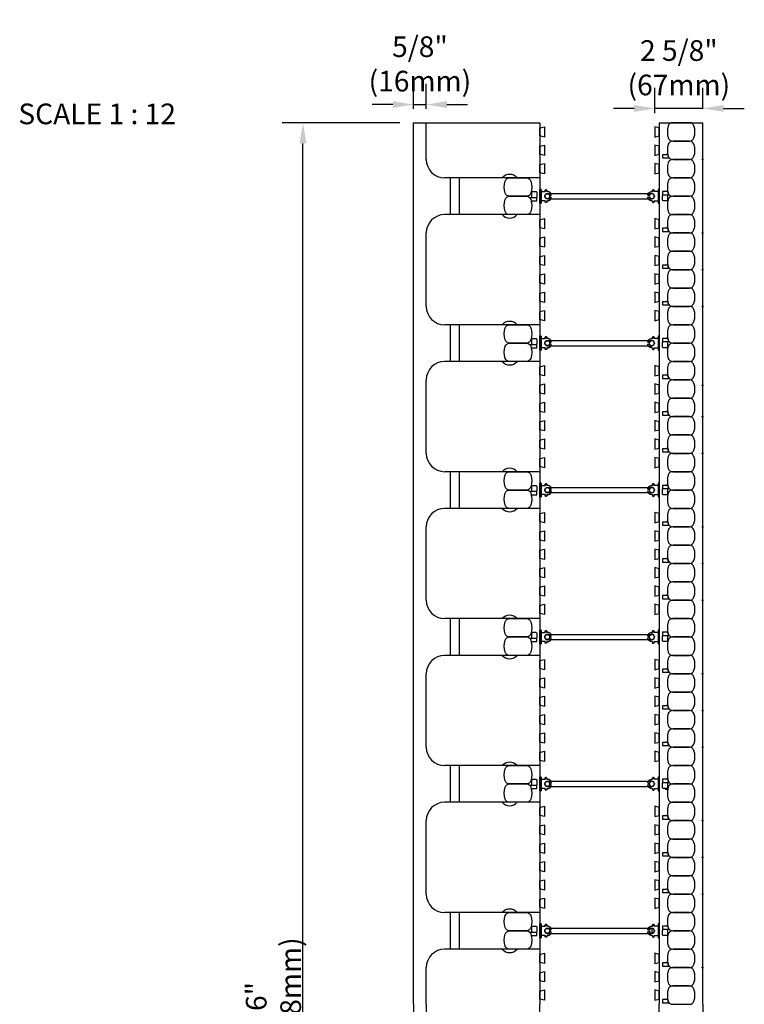
# Model space of a CAD drawing. Units: inches. Extents: x 195 to 322, y 166 to 268.
# Drawn here: x 276 to 316, y 214 to 268 of the extents above; entities that cross this region are included whole.
import ezdxf

# ---------------------------------------------------------------- set-up
doc = ezdxf.new("R2010")
doc.units = ezdxf.units.IN
doc.header["$MEASUREMENT"] = 0
for name, color, linetype in [('HATCH', 12, 'Continuous'), ('line25', 2, 'Continuous'), ('LINE50', 5, 'Continuous'), ('LINE9', 9, 'Continuous'), ('TEXT', 4, 'Continuous')]:
    doc.layers.add(name, color=color, linetype=linetype)
doc.styles.add('DIM', font='romans.shx', dxfattribs={"width": 0.7})
doc.styles.add('ROMANS', font='romans.shx', dxfattribs={"height": 0.75})
doc.dimstyles.new('ext_12', dxfattribs={"dimscale": 12, "dimtxt": 0.09375, "dimasz": 0.09375, "dimexe": 0.09375, "dimexo": 0.0625, "dimgap": 0.0625, "dimtad": 1, "dimdec": 1, "dimzin": 2, "dimdsep": 46, "dimlunit": 4, "dimtxsty": 'DIM', "dimcen": 0.09, "dimdle": 0.09375, "dimclrt": 4, "dimadec": 0, "dimazin": 0, "dimtfac": 1, "dimtdec": 1, "dimtmove": 2, "dimatfit": 3, "dimfxl": 1, "dimfrac": 2, "dimtolj": 1, "dimtzin": 0, "dimarcsym": 0})

# ---------------------------------------------------------------- blocks, each defined once
blk = doc.blocks.new('*D24')
at = {"layer": 'Defpoints', "color": 0, "transparency": 16777216}
for p in [(298.584, 263.442), (297.896, 262.452), (298.584, 262.452)]:
    blk.add_point(p, dxfattribs=at)
at = {"layer": 'TEXT', "color": 0, "lineweight": -2, "transparency": 16777216}
for p, q in [((297.896, 263.202), (297.896, 264.567)), ((298.584, 263.202), (298.584, 264.567)), ((296.771, 263.442), (295.646, 263.442)), ((297.896, 263.442), (298.584, 263.442)), ((299.709, 263.442), (300.834, 263.442))]:
    blk.add_line(p, q, dxfattribs=at)
at = {"layer": 'TEXT', "color": 0, "transparency": 16777216}
for points in [[(296.771, 263.63), (296.771, 263.255), (297.896, 263.442)], [(299.709, 263.63), (299.709, 263.255), (298.584, 263.442)]]:
    blk.add_solid(points, dxfattribs=at)
at = {"layer": 'TEXT', "color": 4, "transparency": 16777216, "insert": (298.24, 265.656), "char_height": 1.125, "attachment_point": 5, "style": 'DIM'}
blk.add_mtext('\\A1;5/8" (16mm)', dxfattribs=at)
blk = doc.blocks.new('*D25')
at = {"layer": 'Defpoints', "color": 0, "transparency": 16777216}
for p in [(311.021, 263.233), (311.021, 262.233), (313.646, 262.452)]:
    blk.add_point(p, dxfattribs=at)
at = {"layer": 'TEXT', "color": 0, "lineweight": -2, "transparency": 16777216}
for p, q in [((311.021, 262.983), (311.021, 264.358)), ((313.646, 263.202), (313.646, 264.358)), ((309.896, 263.233), (308.771, 263.233)), ((313.646, 263.233), (311.021, 263.233)), ((314.771, 263.233), (315.896, 263.233))]:
    blk.add_line(p, q, dxfattribs=at)
at = {"layer": 'TEXT', "color": 0, "transparency": 16777216}
for points in [[(309.896, 263.42), (309.896, 263.045), (311.021, 263.233)], [(314.771, 263.42), (314.771, 263.045), (313.646, 263.233)]]:
    blk.add_solid(points, dxfattribs=at)
at = {"layer": 'TEXT', "color": 4, "transparency": 16777216, "insert": (312.334, 265.447), "char_height": 1.125, "attachment_point": 5, "style": 'DIM'}
blk.add_mtext('\\A1;2 5/8" (67mm)', dxfattribs=at)
blk = doc.blocks.new('*D26')
at = {"layer": 'Defpoints', "color": 0, "transparency": 16777216}
for p in [(291.874, 262.452), (297.896, 262.452), (297.896, 166.452)]:
    blk.add_point(p, dxfattribs=at)
at = {"layer": 'TEXT', "color": 0, "lineweight": -2, "transparency": 16777216}
for p, q in [((297.146, 262.452), (290.749, 262.452)), ((291.874, 167.577), (291.874, 261.327)), ((297.146, 166.452), (290.749, 166.452))]:
    blk.add_line(p, q, dxfattribs=at)
at = {"layer": 'TEXT', "color": 0, "transparency": 16777216}
for points in [[(291.687, 261.327), (292.062, 261.327), (291.874, 262.452)], [(291.687, 167.577), (292.062, 167.577), (291.874, 166.452)]]:
    blk.add_solid(points, dxfattribs=at)
at = {"layer": 'TEXT', "color": 4, "transparency": 16777216, "insert": (290.267, 214.452), "char_height": 1.125, "attachment_point": 5, "rotation": 90, "style": 'DIM'}
blk.add_mtext('\\A1;96" (2438mm)', dxfattribs=at)
blk = doc.blocks.new('WEB_CENTRE_TOP')
for p, q in [((-0.141, 5.688), (-0.141, 0)), ((0.141, 5.688), (0.141, 0))]:
    blk.add_line(p, q)
for centre in [(0, 5.688), (0, 0)]:
    blk.add_circle(centre, 0.141)
blk = doc.blocks.new('Connector')
blk.add_point((0.271, 0))
at = {"layer": 'LINE9'}
for p, q in [((0, 0.375), (0, -0.375)), ((0.062, -0.375), (0.062, 0.375)), ((0.281, 0.25), (0.062, 0.25))]:
    blk.add_line(p, q, dxfattribs=at)
for points, weights in [([(0.007, 0.375), (0.004, 0.375), (0, 0.375)], [1, 0.972587069138, 0.950305488115]), ([(0.327, 0.343), (0.308, 0.343), (0.281, 0.317), (0.281, 0.297)], [1, 0.85355339, 0.85355339, 1]), ([(0.328, 0.343), (0.327, 0.343), (0.327, 0.343)], [1, 0.70710678, 1]), ([(0.375, 0.297), (0.375, 0.317), (0.348, 0.343), (0.329, 0.343)], [1, 0.85355339, 0.85355339, 1]), ([(0.406, 0.25), (0.546, 0.25), (0.619, 0.131)], [0.958404415409, 0.794674173519, 0.864651571113]), ([(0.619, 0.052), (0.612, 0.049), (0.604, 0.049)], [0.83615024178, 0.892081430621, 1]), ([(0, -0.375), (0.004, -0.375), (0.007, -0.375)], [0.950305488115, 0.972587069138, 1]), ([(0.281, -0.297), (0.281, -0.317), (0.308, -0.343), (0.327, -0.343)], [1, 0.85355339, 0.85355339, 1]), ([(0.327, -0.343), (0.281, -0.343), (0.281, -0.297)], [1, 0.70710678, 1]), ([(0.329, -0.343), (0.348, -0.343), (0.375, -0.317), (0.375, -0.297)], [1, 0.85355339, 0.85355339, 1]), ([(0.375, -0.297), (0.375, -0.343), (0.329, -0.343)], [1, 0.70710678, 1]), ([(0.619, -0.131), (0.546, -0.25), (0.406, -0.25)], [0.864651574428, 0.794674169686, 0.958404415195]), ([(0.604, -0.049), (0.612, -0.049), (0.619, -0.052)], [1, 0.89208144177, 0.836150253337])]:
    blk.add_rational_spline(points, weights, degree=2, dxfattribs=at)
for points, degree in [([(0, 0.375), (0.002, 0.375), (0.005, 0.375), (0.007, 0.375)], 3), ([(0.007, 0.375), (0.021, 0.375), (0.051, 0.375), (0.062, 0.375), (0.062, 0.375)], 3), ([(0.281, 0.25), (0.281, 0.297)], 1), ([(0.327, 0.343), (0.327, 0.343), (0.328, 0.343), (0.328, 0.343)], 3), ([(0.328, 0.343), (0.329, 0.343), (0.329, 0.343), (0.329, 0.343)], 3), ([(0.375, 0.25), (0.375, 0.297)], 1), ([(0.406, 0.25), (0.375, 0.25)], 1), ([(0.406, 0.25), (0.406, 0.25)], 1), ([(0.406, 0.25), (0.406, 0.25)], 1), ([(0.406, 0.25), (0.406, 0.25)], 1), ([(0.406, 0.25), (0.406, 0.25)], 1), ([(0.406, 0.25), (0.406, 0.25)], 1), ([(0.406, 0.25), (0.406, 0.25)], 1), ([(0.406, 0.25), (0.406, 0.25)], 1), ([(0.406, 0.25), (0.406, 0.25)], 1), ([(0.406, 0.25), (0.406, 0.25)], 1), ([(0.406, 0.25), (0.406, 0.25)], 1), ([(0.406, 0.25), (0.406, 0.25)], 1), ([(0.406, 0.25), (0.406, 0.25)], 1), ([(0.406, 0.25), (0.406, 0.25)], 1), ([(0.406, 0.25), (0.406, 0.25)], 1), ([(0.406, 0.25), (0.406, 0.25)], 1), ([(0.406, 0.25), (0.406, 0.25)], 1), ([(0.406, 0.25), (0.406, 0.25)], 1), ([(0.406, 0.25), (0.406, 0.25)], 1), ([(0.406, 0.25), (0.406, 0.25)], 1), ([(0.406, 0.25), (0.406, 0.25)], 1), ([(0.406, 0.25), (0.406, 0.25)], 1), ([(0.406, 0.25), (0.406, 0.25)], 1), ([(0.406, 0.25), (0.406, 0.25)], 1), ([(0.406, 0.25), (0.406, 0.25)], 1), ([(0.604, 0.049), (0.532, 0.049)], 1), ([(0.532, 0.049), (0.532, 0.049)], 1), ([(0.532, 0.049), (0.532, 0.049)], 1), ([(0.532, 0.049), (0.532, 0.049)], 1), ([(0.532, 0.049), (0.532, 0.049)], 1), ([(0.532, 0.049), (0.532, 0.049)], 1), ([(0.532, 0.049), (0.532, 0.049)], 1), ([(0.532, 0.049), (0.532, 0.049)], 1), ([(0.532, 0.049), (0.532, 0.049)], 1), ([(0.532, 0.049), (0.532, 0.049)], 1), ([(0.532, 0.049), (0.532, 0.049)], 1), ([(0.604, 0.049), (0.609, 0.049), (0.614, 0.05), (0.619, 0.052)], 3), ([(0.604, 0.049), (0.604, 0.049)], 1), ([(0.604, 0.049), (0.604, 0.049)], 1), ([(0.604, 0.049), (0.604, 0.049)], 1), ([(0.604, 0.049), (0.604, 0.049)], 1), ([(0.619, 0.131), (0.619, 0.052)], 1), ([(0.619, 0.131), (0.619, 0.131)], 1), ([(0.619, 0.131), (0.619, 0.131)], 1), ([(0.619, 0.131), (0.619, 0.131)], 1), ([(0.619, 0.131), (0.619, 0.131)], 1), ([(0.007, -0.375), (0.005, -0.375), (0.002, -0.375), (0, -0.375)], 3), ([(0.062, -0.375), (0.062, -0.375), (0.051, -0.375), (0.021, -0.375), (0.007, -0.375)], 3), ([(0.062, -0.25), (0.281, -0.25)], 1), ([(0.281, -0.297), (0.281, -0.25)], 1), ([(0.281, -0.25), (0.281, -0.297)], 1), ([(0.328, -0.343), (0.328, -0.343), (0.327, -0.343), (0.327, -0.343)], 3), ([(0.329, -0.343), (0.329, -0.343), (0.329, -0.343), (0.328, -0.343)], 3), ([(0.375, -0.25), (0.375, -0.297)], 1), ([(0.375, -0.297), (0.375, -0.25)], 1), ([(0.406, -0.25), (0.375, -0.25)], 1), ([(0.406, -0.25), (0.406, -0.25)], 1), ([(0.406, -0.25), (0.406, -0.25)], 1), ([(0.406, -0.25), (0.406, -0.25)], 1), ([(0.406, -0.25), (0.406, -0.25)], 1), ([(0.406, -0.25), (0.406, -0.25)], 1), ([(0.406, -0.25), (0.406, -0.25)], 1), ([(0.406, -0.25), (0.406, -0.25)], 1), ([(0.406, -0.25), (0.406, -0.25)], 1), ([(0.406, -0.25), (0.406, -0.25)], 1), ([(0.406, -0.25), (0.406, -0.25)], 1), ([(0.406, -0.25), (0.406, -0.25)], 1), ([(0.532, -0.049), (0.604, -0.049)], 1), ([(0.604, -0.049), (0.58, -0.049), (0.556, -0.049), (0.532, -0.049)], 3), ([(0.532, -0.049), (0.532, -0.049)], 1), ([(0.532, -0.049), (0.532, -0.049)], 1), ([(0.532, -0.049), (0.532, -0.049)], 1), ([(0.532, -0.049), (0.532, -0.049)], 1), ([(0.619, -0.052), (0.614, -0.05), (0.609, -0.049), (0.604, -0.049)], 3), ([(0.604, -0.049), (0.604, -0.049)], 1), ([(0.604, -0.049), (0.604, -0.049)], 1), ([(0.604, -0.049), (0.604, -0.049)], 1), ([(0.604, -0.049), (0.604, -0.049)], 1), ([(0.604, -0.049), (0.604, -0.049)], 1), ([(0.604, -0.049), (0.604, -0.049)], 1), ([(0.604, -0.049), (0.604, -0.049)], 1), ([(0.604, -0.049), (0.604, -0.049)], 1), ([(0.619, -0.052), (0.619, -0.131)], 1), ([(0.619, -0.131), (0.619, -0.131)], 1), ([(0.619, -0.131), (0.619, -0.131)], 1), ([(0.619, -0.131), (0.619, -0.131)], 1), ([(0.619, -0.131), (0.619, -0.131)], 1)]:
    blk.add_open_spline(points, degree=degree, dxfattribs=at)
for points, weights, knots in [([(0.062, 0.375), (0.062, 0.375), (0.046, 0.375), (0.03, 0.375), (0.007, 0.375)], [0.868718858569, 0.861102746415, 1, 0.861102734288, 0.868718859898], [0, 0, 0, 0.5, 0.5, 1, 1, 1]), ([(0.532, 0.049), (0.472, 0.203), (0.333, 0.113), (0.157, 0), (0.333, -0.113), (0.472, -0.203), (0.532, -0.049)], [0.899508922286, 0.599718215298, 1, 0.54226024, 1, 0.599718224335, 0.899508908749], [0, 0, 0, 0.318112, 0.318112, 0.681888, 0.681888, 1, 1, 1]), ([(0.007, -0.375), (0.03, -0.375), (0.046, -0.375), (0.062, -0.375), (0.062, -0.375)], [0.868718859319, 0.861102739573, 1, 0.861102742958, 0.868718858948], [0, 0, 0, 0.5, 0.5, 1, 1, 1])]:
    blk.add_rational_spline(points, weights, degree=2, knots=knots, dxfattribs=at)

msp = doc.modelspace()

# ---------------------------------------------------------------- linework, layer by layer
at = {"layer": 'HATCH'}
for p, q in [((299.896, 257.452), (299.896, 259.452)), ((300.396, 257.452), (300.396, 259.452)), ((299.896, 249.452), (299.896, 251.452)), ((300.396, 249.452), (300.396, 251.452)), ((299.896, 241.452), (299.896, 243.452)), ((300.396, 241.452), (300.396, 243.452)), ((299.896, 233.452), (299.896, 235.452)), ((300.396, 233.452), (300.396, 235.452)), ((299.896, 225.452), (299.896, 227.452)), ((300.396, 225.452), (300.396, 227.452)), ((299.896, 217.452), (299.896, 219.452)), ((300.396, 217.452), (300.396, 219.452))]:
    msp.add_line(p, q, dxfattribs=at)
at = {"layer": 'line25'}
for p, q in [((298.584, 260.452), (298.584, 262.452)), ((304.771, 262.452), (304.771, 214.452)), ((311.271, 262.452), (311.271, 214.452)), ((304.771, 259.452), (299.584, 259.452)), ((304.771, 257.452), (299.584, 257.452)), ((298.584, 252.452), (298.584, 256.452)), ((304.771, 251.452), (299.584, 251.452)), ((304.771, 249.452), (299.584, 249.452)), ((298.584, 244.452), (298.584, 248.452)), ((304.771, 243.452), (299.584, 243.452)), ((304.771, 241.452), (299.584, 241.452)), ((298.584, 236.452), (298.584, 240.452)), ((304.771, 235.452), (299.584, 235.452)), ((304.771, 233.452), (299.584, 233.452)), ((298.584, 228.452), (298.584, 232.452)), ((304.771, 227.452), (299.584, 227.452)), ((304.771, 225.452), (299.584, 225.452)), ((298.584, 220.452), (298.584, 224.452)), ((304.771, 219.452), (299.584, 219.452)), ((310.865, 218.557), (310.865, 218.346)), ((304.771, 217.452), (299.584, 217.452)), ((298.584, 214.452), (298.584, 216.452)), ((298.584, 214.452), (298.584, 212.452)), ((304.771, 176.733), (304.771, 214.452)), ((311.271, 176.414), (311.271, 214.452))]:
    msp.add_line(p, q, dxfattribs=at)
for points in [[(304.771, 262.171), (305.021, 262.233), (305.021, 261.671), (304.771, 261.733)], [(311.271, 262.171), (311.021, 262.233), (311.021, 261.671), (311.271, 261.733)], [(304.771, 261.171), (305.021, 261.233), (305.021, 260.671), (304.771, 260.733)], [(311.271, 261.171), (311.021, 261.233), (311.021, 260.671), (311.271, 260.733)], [(304.771, 260.171), (305.021, 260.233), (305.021, 259.671), (304.771, 259.733)], [(311.271, 260.171), (311.021, 260.233), (311.021, 259.671), (311.271, 259.733)], [(304.771, 257.171), (305.021, 257.233), (305.021, 256.671), (304.771, 256.733)], [(311.271, 257.171), (311.021, 257.233), (311.021, 256.671), (311.271, 256.733)], [(304.771, 256.171), (305.021, 256.233), (305.021, 255.671), (304.771, 255.733)], [(311.271, 256.171), (311.021, 256.233), (311.021, 255.671), (311.271, 255.733)], [(304.771, 255.171), (305.021, 255.233), (305.021, 254.671), (304.771, 254.733)], [(311.271, 255.171), (311.021, 255.233), (311.021, 254.671), (311.271, 254.733)], [(304.771, 254.171), (305.021, 254.233), (305.021, 253.671), (304.771, 253.733)], [(311.271, 254.171), (311.021, 254.233), (311.021, 253.671), (311.271, 253.733)], [(304.771, 253.171), (305.021, 253.233), (305.021, 252.671), (304.771, 252.733)], [(311.271, 253.171), (311.021, 253.233), (311.021, 252.671), (311.271, 252.733)], [(304.771, 252.171), (305.021, 252.233), (305.021, 251.671), (304.771, 251.733)], [(311.271, 252.171), (311.021, 252.233), (311.021, 251.671), (311.271, 251.733)], [(304.771, 249.171), (305.021, 249.233), (305.021, 248.671), (304.771, 248.733)], [(311.271, 249.171), (311.021, 249.233), (311.021, 248.671), (311.271, 248.733)], [(304.771, 248.171), (305.021, 248.233), (305.021, 247.671), (304.771, 247.733)], [(311.271, 248.171), (311.021, 248.233), (311.021, 247.671), (311.271, 247.733)], [(304.771, 247.171), (305.021, 247.233), (305.021, 246.671), (304.771, 246.733)], [(311.271, 247.171), (311.021, 247.233), (311.021, 246.671), (311.271, 246.733)], [(304.771, 246.171), (305.021, 246.233), (305.021, 245.671), (304.771, 245.733)], [(311.271, 246.171), (311.021, 246.233), (311.021, 245.671), (311.271, 245.733)], [(304.771, 245.171), (305.021, 245.233), (305.021, 244.671), (304.771, 244.733)], [(311.271, 245.171), (311.021, 245.233), (311.021, 244.671), (311.271, 244.733)], [(304.771, 244.171), (305.021, 244.233), (305.021, 243.671), (304.771, 243.733)], [(311.271, 244.171), (311.021, 244.233), (311.021, 243.671), (311.271, 243.733)], [(304.771, 241.171), (305.021, 241.233), (305.021, 240.671), (304.771, 240.733)], [(311.271, 241.171), (311.021, 241.233), (311.021, 240.671), (311.271, 240.733)], [(304.771, 240.171), (305.021, 240.233), (305.021, 239.671), (304.771, 239.733)], [(311.271, 240.171), (311.021, 240.233), (311.021, 239.671), (311.271, 239.733)], [(304.771, 239.171), (305.021, 239.233), (305.021, 238.671), (304.771, 238.733)], [(311.271, 239.171), (311.021, 239.233), (311.021, 238.671), (311.271, 238.733)], [(304.771, 238.171), (305.021, 238.233), (305.021, 237.671), (304.771, 237.733)], [(311.271, 238.171), (311.021, 238.233), (311.021, 237.671), (311.271, 237.733)], [(304.771, 237.171), (305.021, 237.233), (305.021, 236.671), (304.771, 236.733)], [(311.271, 237.171), (311.021, 237.233), (311.021, 236.671), (311.271, 236.733)], [(304.771, 236.171), (305.021, 236.233), (305.021, 235.671), (304.771, 235.733)], [(311.271, 236.171), (311.021, 236.233), (311.021, 235.671), (311.271, 235.733)], [(304.771, 233.171), (305.021, 233.233), (305.021, 232.671), (304.771, 232.733)], [(311.271, 233.171), (311.021, 233.233), (311.021, 232.671), (311.271, 232.733)], [(304.771, 232.171), (305.021, 232.233), (305.021, 231.671), (304.771, 231.733)], [(311.271, 232.171), (311.021, 232.233), (311.021, 231.671), (311.271, 231.733)], [(304.771, 231.171), (305.021, 231.233), (305.021, 230.671), (304.771, 230.733)], [(311.271, 231.171), (311.021, 231.233), (311.021, 230.671), (311.271, 230.733)], [(304.771, 230.171), (305.021, 230.233), (305.021, 229.671), (304.771, 229.733)], [(311.271, 230.171), (311.021, 230.233), (311.021, 229.671), (311.271, 229.733)], [(304.771, 229.171), (305.021, 229.233), (305.021, 228.671), (304.771, 228.733)], [(311.271, 229.171), (311.021, 229.233), (311.021, 228.671), (311.271, 228.733)], [(304.771, 228.171), (305.021, 228.233), (305.021, 227.671), (304.771, 227.733)], [(311.271, 228.171), (311.021, 228.233), (311.021, 227.671), (311.271, 227.733)], [(304.771, 225.171), (305.021, 225.233), (305.021, 224.671), (304.771, 224.733)], [(311.271, 225.171), (311.021, 225.233), (311.021, 224.671), (311.271, 224.733)], [(304.771, 224.171), (305.021, 224.233), (305.021, 223.671), (304.771, 223.733)], [(311.271, 224.171), (311.021, 224.233), (311.021, 223.671), (311.271, 223.733)], [(304.771, 223.171), (305.021, 223.233), (305.021, 222.671), (304.771, 222.733)], [(311.271, 223.171), (311.021, 223.233), (311.021, 222.671), (311.271, 222.733)], [(304.771, 222.171), (305.021, 222.233), (305.021, 221.671), (304.771, 221.733)], [(311.271, 222.171), (311.021, 222.233), (311.021, 221.671), (311.271, 221.733)], [(304.771, 221.171), (305.021, 221.233), (305.021, 220.671), (304.771, 220.733)], [(311.271, 221.171), (311.021, 221.233), (311.021, 220.671), (311.271, 220.733)], [(304.771, 220.171), (305.021, 220.233), (305.021, 219.671), (304.771, 219.733)], [(311.271, 220.171), (311.021, 220.233), (311.021, 219.671), (311.271, 219.733)], [(304.771, 217.171), (305.021, 217.233), (305.021, 216.671), (304.771, 216.733)], [(311.271, 217.171), (311.021, 217.233), (311.021, 216.671), (311.271, 216.733)], [(304.771, 216.171), (305.021, 216.233), (305.021, 215.671), (304.771, 215.733)], [(311.271, 216.171), (311.021, 216.233), (311.021, 215.671), (311.271, 215.733)], [(304.771, 215.171), (305.021, 215.233), (305.021, 214.671), (304.771, 214.733)], [(311.271, 215.171), (311.021, 215.233), (311.021, 214.671), (311.271, 214.733)]]:
    msp.add_lwpolyline(points, close=True, dxfattribs=at)
for centre, start, end in [((299.584, 260.452), 180, 270), ((299.584, 256.452), 90, 180), ((299.584, 252.452), 180, 270), ((299.584, 248.452), 90, 180), ((299.584, 244.452), 180, 270), ((299.584, 240.452), 90, 180), ((299.584, 236.452), 180, 270), ((299.584, 232.452), 90, 180), ((299.584, 228.452), 180, 270), ((299.584, 224.452), 90, 180), ((299.584, 220.452), 180, 270), ((299.584, 216.452), 90, 180)]:
    msp.add_arc(centre, 1, start, end, dxfattribs=at)
at = {"layer": 'LINE50'}
for p, q in [((297.896, 214.452), (297.896, 262.452)), ((297.896, 262.452), (304.771, 262.452)), ((311.271, 262.452), (313.646, 262.452)), ((313.646, 214.452), (313.646, 262.452)), ((297.896, 214.452), (297.896, 166.452)), ((313.646, 214.452), (313.646, 166.452))]:
    msp.add_line(p, q, dxfattribs=at)
at = {"layer": 'LINE9'}
for p, q in [((311.581, 226.734), (311.764, 226.734)), ((311.581, 226.169), (311.764, 226.169))]:
    msp.add_line(p, q, dxfattribs=at)
for points in [[(311.761, 262.279, 0.157671), (311.761, 261.625, 0.325305), (311.998, 261.452), (312.92, 261.452, 0.325305), (313.157, 261.625, 0.157671), (313.157, 262.279, 0.325305), (312.92, 262.452), (311.998, 262.452, 0.325305)], [(311.761, 261.279, 0.157671), (311.761, 260.625, 0.325305), (311.998, 260.452), (312.92, 260.452, 0.325305), (313.157, 260.625, 0.157671), (313.157, 261.279, 0.325305), (312.92, 261.452), (311.998, 261.452, 0.325305)], [(311.761, 260.625, -0.037267), (311.723, 260.778, -0.463036), (311.662, 260.706), (311.44, 260.706), (311.44, 260.535), (311.786, 260.535, -0.189002), (311.828, 260.518, -0.128407)], [(311.761, 260.279, 0.157671), (311.761, 259.625, 0.325305), (311.998, 259.452), (312.92, 259.452, 0.325305), (313.157, 259.625, 0.157671), (313.157, 260.279, 0.325305), (312.92, 260.452), (311.998, 260.452, 0.325305)], [(304.282, 259.279, -0.157671), (304.282, 258.625, -0.325305), (304.045, 258.452), (303.123, 258.452, -0.325305), (302.886, 258.625, -0.157671), (302.886, 259.279, -0.325305), (303.123, 259.452), (304.045, 259.452, -0.325305)], [(311.761, 259.279, 0.157671), (311.761, 258.625, 0.325305), (311.998, 258.452), (312.92, 258.452, 0.325305), (313.157, 258.625, 0.157671), (313.157, 259.279, 0.325305), (312.92, 259.452), (311.998, 259.452, 0.325305)], [(304.282, 258.279, -0.157671), (304.282, 257.625, -0.325305), (304.045, 257.452), (303.123, 257.452, -0.325305), (302.886, 257.625, -0.157671), (302.886, 258.279, -0.325305), (303.123, 258.452), (304.045, 258.452, -0.325305)], [(304.603, 258.643), (304.603, 258.431, -0.414214), (304.541, 258.368), (304.388, 258.368, -0.414214), (304.326, 258.431), (304.326, 258.643, -0.414214), (304.388, 258.706), (304.541, 258.706, -0.414214)], [(311.761, 258.625, -0.037267), (311.723, 258.778, -0.463036), (311.662, 258.706), (311.44, 258.706), (311.44, 258.535), (311.786, 258.535, -0.189002), (311.828, 258.518, -0.128407)], [(311.655, 258.535, -0.414214), (311.717, 258.472), (311.717, 258.26, -0.414214), (311.655, 258.198), (311.502, 258.198, -0.414214), (311.44, 258.26), (311.44, 258.472, -0.414214), (311.502, 258.535)], [(311.761, 258.279, 0.157671), (311.761, 257.625, 0.325305), (311.998, 257.452), (312.92, 257.452, 0.325305), (313.157, 257.625, 0.157671), (313.157, 258.279, 0.325305), (312.92, 258.452), (311.998, 258.452, 0.325305)], [(304.282, 258.279, -0.037267), (304.32, 258.125, -0.463036), (304.381, 258.198), (304.603, 258.198), (304.603, 258.368), (304.257, 258.368, -0.189002), (304.214, 258.385, -0.128407)], [(311.761, 257.279, 0.157671), (311.761, 256.625, 0.325305), (311.998, 256.452), (312.92, 256.452, 0.325305), (313.157, 256.625, 0.157671), (313.157, 257.279, 0.325305), (312.92, 257.452), (311.998, 257.452, 0.325305)], [(311.761, 256.625, -0.037267), (311.723, 256.778, -0.463036), (311.662, 256.706), (311.44, 256.706), (311.44, 256.535), (311.786, 256.535, -0.189002), (311.828, 256.518, -0.128407)], [(311.761, 256.279, 0.157671), (311.761, 255.625, 0.325305), (311.998, 255.452), (312.92, 255.452, 0.325305), (313.157, 255.625, 0.157671), (313.157, 256.279, 0.325305), (312.92, 256.452), (311.998, 256.452, 0.325305)], [(311.761, 255.279, 0.157671), (311.761, 254.625, 0.325305), (311.998, 254.452), (312.92, 254.452, 0.325305), (313.157, 254.625, 0.157671), (313.157, 255.279, 0.325305), (312.92, 255.452), (311.998, 255.452, 0.325305)], [(311.761, 254.625, -0.037267), (311.723, 254.778, -0.463036), (311.662, 254.706), (311.44, 254.706), (311.44, 254.535), (311.786, 254.535, -0.189002), (311.828, 254.518, -0.128407)], [(311.761, 254.279, 0.157671), (311.761, 253.625, 0.325305), (311.998, 253.452), (312.92, 253.452, 0.325305), (313.157, 253.625, 0.157671), (313.157, 254.279, 0.325305), (312.92, 254.452), (311.998, 254.452, 0.325305)], [(311.761, 253.279, 0.157671), (311.761, 252.625, 0.325305), (311.998, 252.452), (312.92, 252.452, 0.325305), (313.157, 252.625, 0.157671), (313.157, 253.279, 0.325305), (312.92, 253.452), (311.998, 253.452, 0.325305)], [(311.761, 252.625, -0.037267), (311.723, 252.778, -0.463036), (311.662, 252.706), (311.44, 252.706), (311.44, 252.535), (311.786, 252.535, -0.189002), (311.828, 252.518, -0.128407)], [(311.761, 252.279, 0.157671), (311.761, 251.625, 0.325305), (311.998, 251.452), (312.92, 251.452, 0.325305), (313.157, 251.625, 0.157671), (313.157, 252.279, 0.325305), (312.92, 252.452), (311.998, 252.452, 0.325305)], [(304.282, 251.279, -0.157671), (304.282, 250.625, -0.325305), (304.045, 250.452), (303.123, 250.452, -0.325305), (302.886, 250.625, -0.157671), (302.886, 251.279, -0.325305), (303.123, 251.452), (304.045, 251.452, -0.325305)], [(311.761, 251.279, 0.157671), (311.761, 250.625, 0.325305), (311.998, 250.452), (312.92, 250.452, 0.325305), (313.157, 250.625, 0.157671), (313.157, 251.279, 0.325305), (312.92, 251.452), (311.998, 251.452, 0.325305)], [(304.282, 250.279, -0.157671), (304.282, 249.625, -0.325305), (304.045, 249.452), (303.123, 249.452, -0.325305), (302.886, 249.625, -0.157671), (302.886, 250.279, -0.325305), (303.123, 250.452), (304.045, 250.452, -0.325305)], [(304.282, 250.279, -0.037267), (304.32, 250.125, -0.463036), (304.381, 250.198), (304.603, 250.198), (304.603, 250.368), (304.257, 250.368, -0.189002), (304.214, 250.385, -0.128407)], [(304.603, 250.643), (304.603, 250.431, -0.414214), (304.541, 250.368), (304.388, 250.368, -0.414214), (304.326, 250.431), (304.326, 250.643, -0.414214), (304.388, 250.706), (304.541, 250.706, -0.414214)], [(311.761, 250.625, -0.037267), (311.723, 250.778, -0.463036), (311.662, 250.706), (311.44, 250.706), (311.44, 250.535), (311.786, 250.535, -0.189002), (311.828, 250.518, -0.128407)], [(311.655, 250.535, -0.414214), (311.717, 250.472), (311.717, 250.26, -0.414214), (311.655, 250.198), (311.502, 250.198, -0.414214), (311.44, 250.26), (311.44, 250.472, -0.414214), (311.502, 250.535)], [(311.761, 250.279, 0.157671), (311.761, 249.625, 0.325305), (311.998, 249.452), (312.92, 249.452, 0.325305), (313.157, 249.625, 0.157671), (313.157, 250.279, 0.325305), (312.92, 250.452), (311.998, 250.452, 0.325305)], [(311.761, 249.279, 0.157671), (311.761, 248.625, 0.325305), (311.998, 248.452), (312.92, 248.452, 0.325305), (313.157, 248.625, 0.157671), (313.157, 249.279, 0.325305), (312.92, 249.452), (311.998, 249.452, 0.325305)], [(311.761, 248.625, -0.037267), (311.723, 248.778, -0.463036), (311.662, 248.706), (311.44, 248.706), (311.44, 248.535), (311.786, 248.535, -0.189002), (311.828, 248.518, -0.128407)], [(311.761, 248.279, 0.157671), (311.761, 247.625, 0.325305), (311.998, 247.452), (312.92, 247.452, 0.325305), (313.157, 247.625, 0.157671), (313.157, 248.279, 0.325305), (312.92, 248.452), (311.998, 248.452, 0.325305)], [(311.761, 247.279, 0.157671), (311.761, 246.625, 0.325305), (311.998, 246.452), (312.92, 246.452, 0.325305), (313.157, 246.625, 0.157671), (313.157, 247.279, 0.325305), (312.92, 247.452), (311.998, 247.452, 0.325305)], [(311.761, 246.625, -0.037267), (311.723, 246.778, -0.463036), (311.662, 246.706), (311.44, 246.706), (311.44, 246.535), (311.786, 246.535, -0.189002), (311.828, 246.518, -0.128407)], [(311.761, 246.279, 0.157671), (311.761, 245.625, 0.325305), (311.998, 245.452), (312.92, 245.452, 0.325305), (313.157, 245.625, 0.157671), (313.157, 246.279, 0.325305), (312.92, 246.452), (311.998, 246.452, 0.325305)], [(311.761, 245.279, 0.157671), (311.761, 244.625, 0.325305), (311.998, 244.452), (312.92, 244.452, 0.325305), (313.157, 244.625, 0.157671), (313.157, 245.279, 0.325305), (312.92, 245.452), (311.998, 245.452, 0.325305)], [(311.761, 244.625, -0.037267), (311.723, 244.778, -0.463036), (311.662, 244.706), (311.44, 244.706), (311.44, 244.535), (311.786, 244.535, -0.189002), (311.828, 244.518, -0.128407)], [(311.761, 244.279, 0.157671), (311.761, 243.625, 0.325305), (311.998, 243.452), (312.92, 243.452, 0.325305), (313.157, 243.625, 0.157671), (313.157, 244.279, 0.325305), (312.92, 244.452), (311.998, 244.452, 0.325305)], [(304.282, 243.279, -0.157671), (304.282, 242.625, -0.325305), (304.045, 242.452), (303.123, 242.452, -0.325305), (302.886, 242.625, -0.157671), (302.886, 243.279, -0.325305), (303.123, 243.452), (304.045, 243.452, -0.325305)], [(311.761, 243.279, 0.157671), (311.761, 242.625, 0.325305), (311.998, 242.452), (312.92, 242.452, 0.325305), (313.157, 242.625, 0.157671), (313.157, 243.279, 0.325305), (312.92, 243.452), (311.998, 243.452, 0.325305)], [(304.282, 242.279, -0.157671), (304.282, 241.625, -0.325305), (304.045, 241.452), (303.123, 241.452, -0.325305), (302.886, 241.625, -0.157671), (302.886, 242.279, -0.325305), (303.123, 242.452), (304.045, 242.452, -0.325305)], [(304.282, 242.279, -0.037267), (304.32, 242.125, -0.463036), (304.381, 242.198), (304.603, 242.198), (304.603, 242.368), (304.257, 242.368, -0.189002), (304.214, 242.385, -0.128407)], [(304.603, 242.643), (304.603, 242.431, -0.414214), (304.541, 242.368), (304.388, 242.368, -0.414214), (304.326, 242.431), (304.326, 242.643, -0.414214), (304.388, 242.706), (304.541, 242.706, -0.414214)], [(311.761, 242.625, -0.037267), (311.723, 242.778, -0.463036), (311.662, 242.706), (311.44, 242.706), (311.44, 242.535), (311.786, 242.535, -0.189002), (311.828, 242.518, -0.128407)], [(311.655, 242.535, -0.414214), (311.717, 242.472), (311.717, 242.26, -0.414214), (311.655, 242.198), (311.502, 242.198, -0.414214), (311.44, 242.26), (311.44, 242.472, -0.414214), (311.502, 242.535)], [(311.761, 242.279, 0.157671), (311.761, 241.625, 0.325305), (311.998, 241.452), (312.92, 241.452, 0.325305), (313.157, 241.625, 0.157671), (313.157, 242.279, 0.325305), (312.92, 242.452), (311.998, 242.452, 0.325305)], [(311.761, 241.279, 0.157671), (311.761, 240.625, 0.325305), (311.998, 240.452), (312.92, 240.452, 0.325305), (313.157, 240.625, 0.157671), (313.157, 241.279, 0.325305), (312.92, 241.452), (311.998, 241.452, 0.325305)], [(311.761, 240.625, -0.037267), (311.723, 240.778, -0.463036), (311.662, 240.706), (311.44, 240.706), (311.44, 240.535), (311.786, 240.535, -0.189002), (311.828, 240.518, -0.128407)], [(311.761, 240.279, 0.157671), (311.761, 239.625, 0.325305), (311.998, 239.452), (312.92, 239.452, 0.325305), (313.157, 239.625, 0.157671), (313.157, 240.279, 0.325305), (312.92, 240.452), (311.998, 240.452, 0.325305)], [(311.761, 239.279, 0.157671), (311.761, 238.625, 0.325305), (311.998, 238.452), (312.92, 238.452, 0.325305), (313.157, 238.625, 0.157671), (313.157, 239.279, 0.325305), (312.92, 239.452), (311.998, 239.452, 0.325305)], [(311.761, 238.625, -0.037267), (311.723, 238.778, -0.463036), (311.662, 238.706), (311.44, 238.706), (311.44, 238.535), (311.786, 238.535, -0.189002), (311.828, 238.518, -0.128407)], [(311.761, 238.279, 0.157671), (311.761, 237.625, 0.325305), (311.998, 237.452), (312.92, 237.452, 0.325305), (313.157, 237.625, 0.157671), (313.157, 238.279, 0.325305), (312.92, 238.452), (311.998, 238.452, 0.325305)], [(311.761, 237.279, 0.157671), (311.761, 236.625, 0.325305), (311.998, 236.452), (312.92, 236.452, 0.325305), (313.157, 236.625, 0.157671), (313.157, 237.279, 0.325305), (312.92, 237.452), (311.998, 237.452, 0.325305)], [(311.761, 236.625, -0.037267), (311.723, 236.778, -0.463036), (311.662, 236.706), (311.44, 236.706), (311.44, 236.535), (311.786, 236.535, -0.189002), (311.828, 236.518, -0.128407)], [(311.761, 236.279, 0.157671), (311.761, 235.625, 0.325305), (311.998, 235.452), (312.92, 235.452, 0.325305), (313.157, 235.625, 0.157671), (313.157, 236.279, 0.325305), (312.92, 236.452), (311.998, 236.452, 0.325305)], [(304.282, 235.279, -0.157671), (304.282, 234.625, -0.325305), (304.045, 234.452), (303.123, 234.452, -0.325305), (302.886, 234.625, -0.157671), (302.886, 235.279, -0.325305), (303.123, 235.452), (304.045, 235.452, -0.325305)], [(311.761, 235.279, 0.157671), (311.761, 234.625, 0.325305), (311.998, 234.452), (312.92, 234.452, 0.325305), (313.157, 234.625, 0.157671), (313.157, 235.279, 0.325305), (312.92, 235.452), (311.998, 235.452, 0.325305)], [(304.282, 234.279, -0.157671), (304.282, 233.625, -0.325305), (304.045, 233.452), (303.123, 233.452, -0.325305), (302.886, 233.625, -0.157671), (302.886, 234.279, -0.325305), (303.123, 234.452), (304.045, 234.452, -0.325305)], [(304.282, 234.279, -0.037267), (304.32, 234.125, -0.463036), (304.381, 234.198), (304.603, 234.198), (304.603, 234.368), (304.257, 234.368, -0.189002), (304.214, 234.385, -0.128407)], [(304.603, 234.643), (304.603, 234.431, -0.414214), (304.541, 234.368), (304.388, 234.368, -0.414214), (304.326, 234.431), (304.326, 234.643, -0.414214), (304.388, 234.706), (304.541, 234.706, -0.414214)], [(311.761, 234.625, -0.037267), (311.723, 234.778, -0.463036), (311.662, 234.706), (311.44, 234.706), (311.44, 234.535), (311.786, 234.535, -0.189002), (311.828, 234.518, -0.128407)], [(311.655, 234.535, -0.414214), (311.717, 234.472), (311.717, 234.26, -0.414214), (311.655, 234.198), (311.502, 234.198, -0.414214), (311.44, 234.26), (311.44, 234.472, -0.414214), (311.502, 234.535)], [(311.761, 234.279, 0.157671), (311.761, 233.625, 0.325305), (311.998, 233.452), (312.92, 233.452, 0.325305), (313.157, 233.625, 0.157671), (313.157, 234.279, 0.325305), (312.92, 234.452), (311.998, 234.452, 0.325305)], [(311.761, 233.279, 0.157671), (311.761, 232.625, 0.325305), (311.998, 232.452), (312.92, 232.452, 0.325305), (313.157, 232.625, 0.157671), (313.157, 233.279, 0.325305), (312.92, 233.452), (311.998, 233.452, 0.325305)], [(311.761, 232.625, -0.037267), (311.723, 232.778, -0.463036), (311.662, 232.706), (311.44, 232.706), (311.44, 232.535), (311.786, 232.535, -0.189002), (311.828, 232.518, -0.128407)], [(311.761, 232.279, 0.157671), (311.761, 231.625, 0.325305), (311.998, 231.452), (312.92, 231.452, 0.325305), (313.157, 231.625, 0.157671), (313.157, 232.279, 0.325305), (312.92, 232.452), (311.998, 232.452, 0.325305)], [(311.761, 231.279, 0.157671), (311.761, 230.625, 0.325305), (311.998, 230.452), (312.92, 230.452, 0.325305), (313.157, 230.625, 0.157671), (313.157, 231.279, 0.325305), (312.92, 231.452), (311.998, 231.452, 0.325305)], [(311.761, 230.625, -0.037267), (311.723, 230.778, -0.463036), (311.662, 230.706), (311.44, 230.706), (311.44, 230.535), (311.786, 230.535, -0.189002), (311.828, 230.518, -0.128407)], [(311.761, 230.279, 0.157671), (311.761, 229.625, 0.325305), (311.998, 229.452), (312.92, 229.452, 0.325305), (313.157, 229.625, 0.157671), (313.157, 230.279, 0.325305), (312.92, 230.452), (311.998, 230.452, 0.325305)], [(311.761, 229.279, 0.157671), (311.761, 228.625, 0.325305), (311.998, 228.452), (312.92, 228.452, 0.325305), (313.157, 228.625, 0.157671), (313.157, 229.279, 0.325305), (312.92, 229.452), (311.998, 229.452, 0.325305)], [(311.761, 228.625, -0.037267), (311.723, 228.778, -0.463036), (311.662, 228.706), (311.44, 228.706), (311.44, 228.535), (311.786, 228.535, -0.189002), (311.828, 228.518, -0.128407)], [(311.761, 228.279, 0.157671), (311.761, 227.625, 0.325305), (311.998, 227.452), (312.92, 227.452, 0.325305), (313.157, 227.625, 0.157671), (313.157, 228.279, 0.325305), (312.92, 228.452), (311.998, 228.452, 0.325305)], [(304.282, 227.279, -0.157671), (304.282, 226.625, -0.325305), (304.045, 226.452), (303.123, 226.452, -0.325305), (302.886, 226.625, -0.157671), (302.886, 227.279, -0.325305), (303.123, 227.452), (304.045, 227.452, -0.325305)], [(311.761, 227.279, 0.157671), (311.761, 226.625, 0.325305), (311.998, 226.452), (312.92, 226.452, 0.325305), (313.157, 226.625, 0.157671), (313.157, 227.279, 0.325305), (312.92, 227.452), (311.998, 227.452, 0.325305)], [(304.282, 226.279, -0.157671), (304.282, 225.625, -0.325305), (304.045, 225.452), (303.123, 225.452, -0.325305), (302.886, 225.625, -0.157671), (302.886, 226.279, -0.325305), (303.123, 226.452), (304.045, 226.452, -0.325305)], [(304.282, 226.279, -0.037267), (304.32, 226.125, -0.463036), (304.381, 226.198), (304.603, 226.198), (304.603, 226.368), (304.257, 226.368, -0.189002), (304.214, 226.385, -0.128407)], [(304.603, 226.643), (304.603, 226.431, -0.414214), (304.541, 226.368), (304.388, 226.368, -0.414214), (304.326, 226.431), (304.326, 226.643, -0.414214), (304.388, 226.706), (304.541, 226.706, -0.414214)], [(311.761, 226.625, -0.037267), (311.723, 226.778, -0.463036), (311.662, 226.706), (311.44, 226.706), (311.44, 226.535), (311.786, 226.535, -0.189002), (311.828, 226.518, -0.128407)], [(311.655, 226.535, -0.414214), (311.717, 226.472), (311.717, 226.26, -0.414214), (311.655, 226.198), (311.502, 226.198, -0.414214), (311.44, 226.26), (311.44, 226.472, -0.414214), (311.502, 226.535)], [(311.761, 226.279, 0.157671), (311.761, 225.625, 0.325305), (311.998, 225.452), (312.92, 225.452, 0.325305), (313.157, 225.625, 0.157671), (313.157, 226.279, 0.325305), (312.92, 226.452), (311.998, 226.452, 0.325305)], [(311.761, 225.279, 0.157671), (311.761, 224.625, 0.325305), (311.998, 224.452), (312.92, 224.452, 0.325305), (313.157, 224.625, 0.157671), (313.157, 225.279, 0.325305), (312.92, 225.452), (311.998, 225.452, 0.325305)], [(311.761, 224.625, -0.037267), (311.723, 224.778, -0.463036), (311.662, 224.706), (311.44, 224.706), (311.44, 224.535), (311.786, 224.535, -0.189002), (311.828, 224.518, -0.128407)], [(311.761, 224.279, 0.157671), (311.761, 223.625, 0.325305), (311.998, 223.452), (312.92, 223.452, 0.325305), (313.157, 223.625, 0.157671), (313.157, 224.279, 0.325305), (312.92, 224.452), (311.998, 224.452, 0.325305)], [(311.761, 223.279, 0.157671), (311.761, 222.625, 0.325305), (311.998, 222.452), (312.92, 222.452, 0.325305), (313.157, 222.625, 0.157671), (313.157, 223.279, 0.325305), (312.92, 223.452), (311.998, 223.452, 0.325305)], [(311.761, 222.625, -0.037267), (311.723, 222.778, -0.463036), (311.662, 222.706), (311.44, 222.706), (311.44, 222.535), (311.786, 222.535, -0.189002), (311.828, 222.518, -0.128407)], [(311.761, 222.279, 0.157671), (311.761, 221.625, 0.325305), (311.998, 221.452), (312.92, 221.452, 0.325305), (313.157, 221.625, 0.157671), (313.157, 222.279, 0.325305), (312.92, 222.452), (311.998, 222.452, 0.325305)], [(311.761, 221.279, 0.157671), (311.761, 220.625, 0.325305), (311.998, 220.452), (312.92, 220.452, 0.325305), (313.157, 220.625, 0.157671), (313.157, 221.279, 0.325305), (312.92, 221.452), (311.998, 221.452, 0.325305)], [(311.761, 220.625, -0.037267), (311.723, 220.778, -0.463036), (311.662, 220.706), (311.44, 220.706), (311.44, 220.535), (311.786, 220.535, -0.189002), (311.828, 220.518, -0.128407)], [(311.761, 220.279, 0.157671), (311.761, 219.625, 0.325305), (311.998, 219.452), (312.92, 219.452, 0.325305), (313.157, 219.625, 0.157671), (313.157, 220.279, 0.325305), (312.92, 220.452), (311.998, 220.452, 0.325305)], [(304.282, 219.279, -0.157671), (304.282, 218.625, -0.325305), (304.045, 218.452), (303.123, 218.452, -0.325305), (302.886, 218.625, -0.157671), (302.886, 219.279, -0.325305), (303.123, 219.452), (304.045, 219.452, -0.325305)], [(311.761, 219.279, 0.157671), (311.761, 218.625, 0.325305), (311.998, 218.452), (312.92, 218.452, 0.325305), (313.157, 218.625, 0.157671), (313.157, 219.279, 0.325305), (312.92, 219.452), (311.998, 219.452, 0.325305)], [(311.761, 218.625, -0.037267), (311.723, 218.778, -0.463036), (311.662, 218.706), (311.44, 218.706), (311.44, 218.535), (311.786, 218.535, -0.189002), (311.828, 218.518, -0.128407)], [(304.282, 218.279, -0.157671), (304.282, 217.625, -0.325305), (304.045, 217.452), (303.123, 217.452, -0.325305), (302.886, 217.625, -0.157671), (302.886, 218.279, -0.325305), (303.123, 218.452), (304.045, 218.452, -0.325305)], [(304.282, 218.279, -0.037267), (304.32, 218.125, -0.463036), (304.381, 218.198), (304.603, 218.198), (304.603, 218.368), (304.257, 218.368, -0.189002), (304.214, 218.385, -0.128407)], [(304.603, 218.643), (304.603, 218.431, -0.414214), (304.541, 218.368), (304.388, 218.368, -0.414214), (304.326, 218.431), (304.326, 218.643, -0.414214), (304.388, 218.706), (304.541, 218.706, -0.414214)], [(311.655, 218.535, -0.414214), (311.717, 218.472), (311.717, 218.26, -0.414214), (311.655, 218.198), (311.502, 218.198, -0.414214), (311.44, 218.26), (311.44, 218.472, -0.414214), (311.502, 218.535)], [(311.761, 218.279, 0.157671), (311.761, 217.625, 0.325305), (311.998, 217.452), (312.92, 217.452, 0.325305), (313.157, 217.625, 0.157671), (313.157, 218.279, 0.325305), (312.92, 218.452), (311.998, 218.452, 0.325305)], [(311.761, 217.279, 0.157671), (311.761, 216.625, 0.325305), (311.998, 216.452), (312.92, 216.452, 0.325305), (313.157, 216.625, 0.157671), (313.157, 217.279, 0.325305), (312.92, 217.452), (311.998, 217.452, 0.325305)], [(311.761, 216.625, -0.037267), (311.723, 216.778, -0.463036), (311.662, 216.706), (311.44, 216.706), (311.44, 216.535), (311.786, 216.535, -0.189002), (311.828, 216.518, -0.128407)], [(311.761, 216.279, 0.157671), (311.761, 215.625, 0.325305), (311.998, 215.452), (312.92, 215.452, 0.325305), (313.157, 215.625, 0.157671), (313.157, 216.279, 0.325305), (312.92, 216.452), (311.998, 216.452, 0.325305)], [(311.761, 215.279, 0.157671), (311.761, 214.625, 0.325305), (311.998, 214.452), (312.92, 214.452, 0.325305), (313.157, 214.625, 0.157671), (313.157, 215.279, 0.325305), (312.92, 215.452), (311.998, 215.452, 0.325305)], [(311.761, 214.625, -0.037267), (311.723, 214.778, -0.463036), (311.662, 214.706), (311.44, 214.706), (311.44, 214.535), (311.786, 214.535, -0.189002), (311.828, 214.518, -0.128407)]]:
    msp.add_lwpolyline(points, format="xyb", close=True, dxfattribs=at)
for points in [[(313.646, 260.42), (313.582, 260.452), (313.646, 260.483)], [(313.646, 256.42), (313.582, 256.452), (313.646, 256.483)], [(313.646, 254.42), (313.582, 254.452), (313.646, 254.483)], [(313.646, 252.42), (313.582, 252.452), (313.646, 252.483)], [(313.646, 248.121), (313.582, 248.152), (313.646, 248.184)], [(313.646, 246.42), (313.582, 246.452), (313.646, 246.483)], [(313.646, 244.42), (313.582, 244.452), (313.646, 244.483)], [(313.646, 240.42), (313.582, 240.452), (313.646, 240.483)], [(313.646, 238.42), (313.582, 238.452), (313.646, 238.483)], [(313.646, 236.42), (313.582, 236.452), (313.646, 236.483)], [(313.646, 232.42), (313.582, 232.452), (313.646, 232.483)], [(313.646, 230.42), (313.582, 230.452), (313.646, 230.483)], [(313.646, 228.42), (313.582, 228.452), (313.646, 228.483)], [(313.646, 224.42), (313.582, 224.452), (313.646, 224.483)], [(313.646, 222.42), (313.582, 222.452), (313.646, 222.483)], [(313.646, 220.42), (313.582, 220.452), (313.646, 220.483)], [(313.646, 216.42), (313.582, 216.452), (313.646, 216.483)]]:
    msp.add_lwpolyline(points, close=True, dxfattribs=at)
for centre, start, end in [((303.128, 259.107, 0.274), 40.381, 139.619), ((303.128, 257.797, 0.274), 220.381, 319.619), ((303.128, 251.107, 0.274), 40.381, 139.619), ((303.128, 249.797, 0.274), 220.381, 319.619), ((303.128, 243.107, 0.274), 40.381, 139.619), ((303.128, 241.797, 0.274), 220.381, 319.619), ((303.128, 235.107, 0.274), 40.381, 139.619), ((303.128, 233.797, 0.274), 220.381, 319.619), ((303.128, 227.107, 0.274), 40.381, 139.619), ((303.128, 225.797, 0.274), 220.381, 319.619), ((303.128, 219.107, 0.274), 40.381, 139.619), ((303.128, 217.797, 0.274), 220.381, 319.619)]:
    msp.add_arc(centre, 0.532, start, end, dxfattribs=at)

# ---------------------------------------------------------------- block references
at = {"xscale": -1, "rotation": 180}
for p in [(304.771, 258.452), (304.771, 250.452), (304.771, 242.452), (304.771, 234.452), (304.771, 226.452), (304.771, 218.452)]:
    msp.add_blockref('Connector', p, dxfattribs=at)
at = {"rotation": 180}
for p in [(311.271, 258.452), (311.271, 250.452), (311.271, 242.452), (311.271, 234.452), (311.271, 226.452), (311.271, 218.452)]:
    msp.add_blockref('Connector', p, dxfattribs=at)
at = {"layer": 'LINE9', "xscale": -1, "rotation": 90}
for p in [(310.865, 258.452), (310.865, 250.452), (310.865, 242.452), (310.865, 234.452), (310.865, 226.452), (310.865, 218.452)]:
    msp.add_blockref('WEB_CENTRE_TOP', p, dxfattribs=at)

# ---------------------------------------------------------------- texts
at = {"layer": 'TEXT', "insert": (276.382, 263.498), "char_height": 1.125, "width": 18.76975, "attachment_point": 1, "style": 'ROMANS'}
msp.add_mtext('SCALE 1 : 12', dxfattribs=at)

# ---------------------------------------------------------------- dimensions: what is measured, and where the dimension line sits
at = {"layer": 'TEXT'}
for base, p1, p2, text, picture, middle in [((311.021, 263.233), (313.646, 262.452), (311.021, 262.233), '2 5/8" (67mm)', '*D25', (312.334, 265.447)), ((298.584, 263.442), (297.896, 262.452), (298.584, 262.452), '5/8" (16mm)', '*D24', (298.24, 265.656))]:
    dim = msp.add_linear_dim(base=base, p1=p1, p2=p2, angle=180, text=text, dimstyle='ext_12', dxfattribs=at)
    dim.commit()
    dim.dimension.update_dxf_attribs({"geometry": picture, "text_midpoint": middle, "dimtype": 160})
dim = msp.add_linear_dim(base=(291.874, 262.452), p1=(297.896, 166.452), p2=(297.896, 262.452), angle=90, text='96" (2438mm)', dimstyle='ext_12', dxfattribs=at)
dim.commit()
dim.dimension.update_dxf_attribs({"geometry": '*D26', "text_midpoint": (290.267, 214.452)})

doc.saveas('drawing.dxf')
